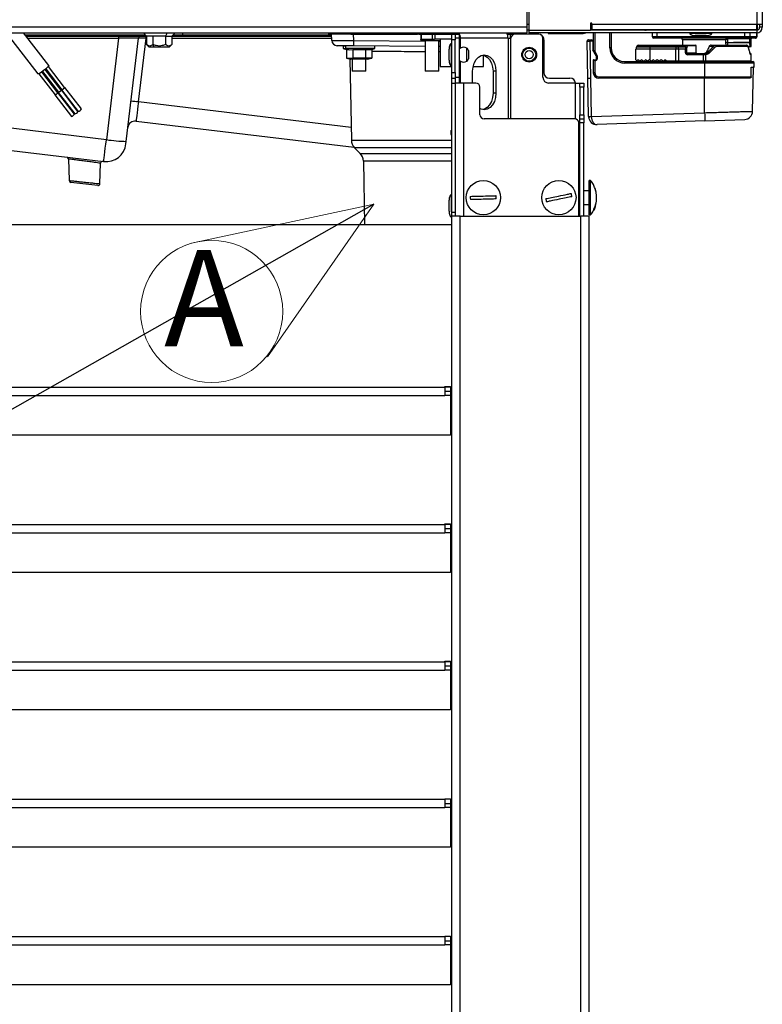
# Paper-space layout 'Sheet2' of a CAD drawing. Units: millimetres. Extents: x 0 to 382, y 0 to 280.
# Drawn here: x 201 to 228, y 92 to 128 of the extents above; entities that cross this region are included whole.
import ezdxf

# ---------------------------------------------------------------- set-up
doc = ezdxf.new("R2010")
doc.units = ezdxf.units.MM
doc.styles.add('SLDTEXTSTYLE0', font='TXT', dxfattribs={"width": 0.75})
doc.dimstyles.new('SLDDIMSTYLE4', dxfattribs={"dimtxt": 0.18, "dimasz": 3.302, "dimexe": 0, "dimexo": 0.0625, "dimgap": 0, "dimtad": 0, "dimtih": 1, "dimtoh": 1, "dimdec": 0, "dimrnd": 1e-09, "dimzin": 0, "dimdsep": 46, "dimtxsty": 'Standard', "dimblk1": 'NONE', "dimblk2": 'NONE', "dimsah": 1, "dimcen": 0.09, "dimadec": 0, "dimazin": 0, "dimtfac": 3.302, "dimtdec": 0, "dimtofl": 0, "dimtmove": 0, "dimatfit": 3, "dimldrblk": 'NONE', "dimfxl": 0, "dimfrac": 2, "dimtolj": 1, "dimtzin": 0, "dimarcsym": 0})

# ---------------------------------------------------------------- blocks, each defined once
blk = doc.blocks.new('SW_NOTE_0_14')
at = {"color": 0, "linetype": 'Continuous', "lineweight": 0}
for q in [(206.973, 119.75), (209.729, 115.61)]:
    blk.add_line((213.601, 121.174), q, dxfattribs=at)
blk.add_circle((207.703, 117.269), 2.587, dxfattribs=at)
at = {"color": 0, "linetype": 'Continuous', "lineweight": 0, "insert": (205.97, 119.501), "char_height": 3.5, "attachment_point": 1, "style": 'SLDTEXTSTYLE0'}
blk.add_mtext('A', dxfattribs=at)
blk = doc.blocks.new('_None')

psp = doc.layouts.new('Sheet2')

# ---------------------------------------------------------------- linework, layer by layer
at = {"color": 8, "linetype": 'Continuous', "lineweight": 25}
for p, q in [((227.545, 196.509), (227.545, 127.714)), ((219.245, 127.709), (219.17, 127.709)), ((227.571, 127.512), (227.571, 127.714)), ((200.913, 127.337), (205.288, 127.337)), ((206.644, 127.409), (206.642, 127.337)), ((206.642, 127.337), (212.07, 127.337)), ((212.77, 127.409), (212.77, 127.359)), ((212.855, 127.359), (212.863, 127.127)), ((215.238, 127.409), (215.238, 127.359)), ((216.546, 127.359), (216.546, 127.409)), ((218.579, 127.209), (218.584, 127.359)), ((218.67, 127.359), (218.67, 127.409)), ((221.225, 127.409), (221.225, 127.389)), ((221.645, 127.514), (221.645, 127.509)), ((221.645, 127.409), (221.645, 126.732)), ((222.195, 127.509), (222.195, 127.514)), ((222.195, 126.859), (222.195, 127.409)), ((223.445, 127.514), (223.445, 127.509)), ((223.917, 127.259), (223.917, 127.409)), ((225.888, 127.389), (225.107, 127.389)), ((225.575, 127.299), (225.575, 127.259)), ((225.714, 127.31), (225.714, 127.259)), ((225.888, 127.389), (225.899, 127.389)), ((227.104, 127.259), (227.104, 127.409)), ((227.302, 127.259), (227.302, 127.409)), ((227.535, 127.409), (227.535, 127.259)), ((201.01, 127.211), (204.312, 127.211)), ((205.315, 127.211), (205.333, 127.211)), ((206.256, 127.211), (212.075, 127.211)), ((212.863, 127.127), (215.47, 127.104)), ((215.97, 127.104), (216.025, 127.104)), ((216.759, 126.858), (216.759, 127.209)), ((218.491, 127.209), (218.491, 124.279)), ((218.597, 124.279), (218.597, 127.209)), ((226.42, 127.159), (224.845, 127.159)), ((225.341, 126.934), (225.339, 126.934)), ((226.425, 126.959), (226.42, 127.043)), ((227.215, 126.923), (227.301, 126.922)), ((227.318, 127.184), (227.345, 127.184)), ((227.345, 126.934), (227.329, 126.934)), ((216.025, 126.715), (215.97, 126.714)), ((216.993, 126.614), (216.993, 126.851)), ((216.993, 126.376), (216.993, 126.614)), ((225.339, 126.684), (225.341, 126.684)), ((227.345, 126.609), (227.327, 126.609)), ((216.759, 125.579), (216.759, 126.369)), ((221.645, 126.404), (221.645, 126.428)), ((221.68, 126.404), (221.68, 126.428)), ((224, 126.359), (224, 126.368)), ((227.445, 126.309), (225.645, 126.309)), ((225.672, 126.384), (227.345, 126.384)), ((227.42, 126.148), (227.338, 126.148)), ((216.865, 125.579), (216.865, 120.734)), ((220.948, 124.274), (220.948, 125.579)), ((212.78, 123.965), (205.037, 124.894)), ((212.788, 123.499), (216.445, 123.499)), ((216.445, 123.223), (212.905, 123.223)), ((213.112, 123.017), (216.445, 123.017)), ((216.445, 122.741), (213.229, 122.741)), ((221.088, 121.049), (221.088, 121.769)), ((216.425, 120.729), (216.425, 120.714)), ((216.395, 114.514), (216.195, 114.514)), ((216.395, 109.514), (216.195, 109.514)), ((216.395, 104.514), (216.195, 104.514)), ((216.395, 99.514), (216.195, 99.514)), ((216.395, 94.514), (216.195, 94.514))]:
    psp.add_line(p, q, dxfattribs=at)
at = {"color": 7, "linetype": 'Continuous', "lineweight": 25}
for p, q in [((227.745, 196.509), (227.745, 127.714)), ((219.17, 131.359), (219.17, 127.609)), ((219.245, 129.609), (219.245, 127.509)), ((219.17, 127.609), (152.22, 127.609)), ((219.17, 127.609), (219.17, 127.409)), ((221.545, 127.764), (221.495, 127.764)), ((221.495, 127.764), (221.495, 127.509)), ((221.545, 127.609), (221.495, 127.609)), ((221.545, 127.714), (221.545, 127.764)), ((227.545, 127.714), (221.545, 127.714)), ((221.545, 127.714), (221.545, 127.514)), ((227.745, 127.714), (227.545, 127.714)), ((227.545, 127.514), (227.545, 127.714)), ((227.645, 127.714), (227.645, 127.609)), ((227.745, 127.609), (227.645, 127.609)), ((227.745, 127.714), (227.745, 127.609)), ((152.22, 127.409), (219.17, 127.409)), ((200.227, 127.409), (201.375, 125.916)), ((201.771, 126.221), (200.858, 127.409)), ((205.333, 127.279), (200.958, 127.279)), ((204.312, 127.279), (204.312, 127.211)), ((205.22, 127.409), (205.333, 127.289)), ((205.315, 127.211), (205.315, 127.279)), ((205.564, 127.289), (205.333, 127.289)), ((205.333, 127.289), (205.333, 126.989)), ((205.564, 127.289), (205.564, 126.989)), ((206.026, 127.289), (205.564, 127.289)), ((206.082, 127.409), (206.026, 127.289)), ((206.026, 127.289), (206.026, 126.989)), ((206.026, 127.289), (206.256, 127.289)), ((206.256, 127.289), (206.37, 127.409)), ((206.256, 127.289), (206.256, 126.989)), ((206.642, 127.279), (206.256, 127.279)), ((206.642, 127.337), (206.642, 127.279)), ((212.072, 127.279), (206.642, 127.279)), ((211.97, 127.359), (211.97, 127.409)), ((212.77, 127.359), (211.97, 127.359)), ((212.078, 127.132), (212.07, 127.359)), ((212.77, 127.359), (215.194, 127.359)), ((215.194, 127.409), (215.194, 127.359)), ((215.238, 127.359), (215.194, 127.359)), ((215.238, 127.359), (216.445, 127.359)), ((215.316, 127.359), (215.316, 127.162)), ((215.324, 127.359), (215.324, 127.162)), ((215.728, 127.359), (215.728, 127.162)), ((215.831, 127.359), (215.831, 127.179)), ((216.445, 127.359), (216.565, 127.359)), ((216.445, 127.159), (216.445, 127.359)), ((216.565, 127.359), (216.715, 127.359)), ((216.565, 127.336), (216.565, 127.359)), ((216.565, 127.336), (216.565, 127.159)), ((216.715, 127.359), (216.715, 127.209)), ((218.462, 127.359), (218.67, 127.359)), ((218.747, 127.359), (218.67, 127.359)), ((219.608, 127.359), (218.747, 127.359)), ((219.245, 127.509), (219.17, 127.509)), ((219.245, 127.509), (221.495, 127.509)), ((219.245, 127.509), (219.245, 127.409)), ((227.545, 127.409), (219.245, 127.409)), ((219.47, 127.409), (219.47, 127.359)), ((219.945, 127.409), (219.945, 127.389)), ((219.945, 127.389), (220.045, 127.389)), ((220.045, 127.389), (220.045, 127.409)), ((220.045, 127.389), (221.225, 127.389)), ((227.545, 127.509), (221.495, 127.509)), ((227.545, 127.514), (221.545, 127.514)), ((221.595, 127.509), (221.595, 127.514)), ((221.595, 126.775), (221.595, 127.409)), ((222.245, 127.514), (222.245, 127.509)), ((222.245, 127.409), (222.245, 126.859)), ((223.413, 127.514), (223.445, 127.509)), ((223.745, 127.259), (223.745, 127.409)), ((223.917, 127.259), (223.745, 127.259)), ((225.575, 127.259), (223.917, 127.259)), ((225.105, 127.409), (225.105, 127.389)), ((225.305, 127.514), (225.305, 127.509)), ((225.714, 127.259), (225.575, 127.259)), ((225.705, 127.509), (225.705, 127.514)), ((225.714, 127.209), (225.714, 127.259)), ((227.104, 127.259), (225.714, 127.259)), ((225.905, 127.389), (225.905, 127.409)), ((227.104, 127.209), (227.104, 127.259)), ((227.302, 127.259), (227.104, 127.259)), ((227.535, 127.259), (227.302, 127.259)), ((227.545, 127.259), (227.535, 127.259)), ((227.545, 127.509), (227.545, 127.409)), ((227.545, 127.409), (227.545, 127.259)), ((204.312, 127.211), (203.869, 123.519)), ((204.594, 123.458), (205.045, 127.217)), ((205.037, 124.894), (205.315, 127.211)), ((205.332, 126.989), (205.433, 126.889)), ((205.614, 126.889), (205.433, 126.889)), ((205.614, 126.889), (205.564, 126.989)), ((206.156, 126.889), (205.614, 126.889)), ((206.156, 126.889), (206.257, 126.989)), ((212.865, 126.934), (212.276, 126.939)), ((212.493, 126.934), (212.493, 126.834)), ((212.493, 126.934), (212.575, 126.934)), ((212.561, 126.934), (212.533, 126.936)), ((212.575, 126.934), (212.575, 126.834)), ((212.784, 126.934), (212.575, 126.934)), ((215.47, 126.911), (212.865, 126.934)), ((213.643, 126.834), (213.643, 126.927)), ((215.32, 127.145), (215.316, 127.162)), ((215.319, 127.146), (215.42, 127.119)), ((215.324, 127.162), (215.32, 127.145)), ((215.42, 127.119), (215.32, 127.145)), ((215.728, 127.162), (215.324, 127.162)), ((216.02, 127.119), (215.42, 127.119)), ((215.47, 127.119), (215.47, 126.009)), ((215.811, 127.162), (215.728, 127.162)), ((216.445, 127.179), (215.831, 127.179)), ((215.97, 126.009), (215.97, 127.119)), ((216.025, 126.911), (215.97, 126.911)), ((216.02, 127.119), (216.025, 127.12)), ((216.025, 127.179), (216.025, 126.179)), ((216.445, 127.014), (216.425, 127.014)), ((216.565, 127.159), (216.445, 127.159)), ((216.445, 125.959), (216.445, 127.159)), ((216.715, 127.209), (216.565, 127.209)), ((216.565, 125.959), (216.565, 127.159)), ((216.715, 127.209), (216.715, 125.789)), ((216.715, 127.209), (216.759, 127.209)), ((218.491, 127.209), (216.759, 127.209)), ((218.491, 127.209), (218.597, 127.209)), ((219.758, 125.789), (219.758, 127.209)), ((219.795, 127.159), (219.795, 125.959)), ((221.396, 125.759), (221.372, 127.108)), ((221.422, 127.159), (221.472, 127.159)), ((221.472, 127.159), (221.472, 127.108)), ((221.472, 127.159), (221.522, 127.159)), ((221.572, 127.108), (221.472, 127.108)), ((221.472, 127.108), (221.496, 125.759)), ((221.572, 127.11), (221.572, 127.108)), ((221.572, 127.108), (221.578, 126.791)), ((223.188, 126.934), (223.165, 126.893)), ((223.165, 126.893), (223.645, 126.893)), ((223.645, 126.934), (223.188, 126.934)), ((223.231, 126.959), (223.645, 126.959)), ((223.645, 126.934), (223.645, 126.959)), ((223.645, 126.959), (224.595, 126.959)), ((224.595, 126.934), (223.645, 126.934)), ((223.645, 126.934), (223.645, 126.893)), ((223.645, 126.893), (224.595, 126.893)), ((223.645, 126.893), (223.645, 126.818)), ((223.924, 127.209), (223.795, 127.209)), ((225.582, 127.209), (223.924, 127.209)), ((224.595, 126.934), (224.595, 126.959)), ((224.595, 126.959), (224.69, 126.959)), ((224.595, 126.934), (224.595, 126.893)), ((224.692, 126.934), (224.595, 126.934)), ((224.595, 126.893), (224.595, 126.818)), ((224.595, 126.893), (224.693, 126.893)), ((224.69, 126.959), (224.984, 126.959)), ((224.692, 126.934), (224.693, 126.893)), ((224.959, 126.934), (224.692, 126.934)), ((224.693, 126.893), (224.95, 126.893)), ((224.845, 127.159), (224.845, 126.959)), ((224.95, 126.893), (224.959, 126.934)), ((224.984, 126.959), (224.986, 126.959)), ((224.986, 126.959), (225.316, 126.959)), ((225.009, 126.934), (224.994, 126.868)), ((225.339, 126.934), (225.009, 126.934)), ((225.339, 126.684), (225.339, 126.934)), ((225.341, 126.684), (225.341, 126.934)), ((225.714, 127.209), (225.582, 127.209)), ((227.104, 127.209), (225.714, 127.209)), ((225.96, 126.9), (225.812, 126.91)), ((225.888, 126.959), (226.094, 126.959)), ((226.094, 126.959), (227.152, 126.959)), ((227.198, 126.909), (226.108, 126.909)), ((226.42, 127.062), (226.42, 127.159)), ((226.42, 127.043), (226.42, 127.062)), ((226.42, 127.062), (226.478, 127.062)), ((226.478, 127.184), (226.478, 127.062)), ((226.479, 127.184), (226.478, 127.184)), ((226.478, 127.062), (226.478, 127.056)), ((227.289, 127.184), (226.479, 127.184)), ((227.252, 127.209), (227.104, 127.209)), ((227.227, 126.909), (227.304, 126.909)), ((227.485, 127.209), (227.252, 127.209)), ((227.289, 127.184), (227.318, 127.184)), ((227.289, 127.065), (227.289, 127.184)), ((227.289, 127.065), (227.318, 127.065)), ((227.32, 126.909), (227.304, 126.909)), ((227.318, 127.065), (227.318, 127.184)), ((227.345, 126.934), (227.345, 127.184)), ((227.495, 127.209), (227.485, 127.209)), ((212.493, 126.834), (212.606, 126.804)), ((212.493, 126.834), (212.575, 126.834)), ((213.643, 126.834), (212.575, 126.834)), ((212.575, 126.834), (212.725, 126.787)), ((212.606, 126.804), (212.606, 126.488)), ((212.606, 126.804), (212.725, 126.787)), ((212.725, 126.787), (212.844, 126.804)), ((212.844, 126.804), (213.306, 126.804)), ((212.844, 126.804), (212.844, 126.488)), ((213.306, 126.804), (213.53, 126.804)), ((213.306, 126.804), (213.306, 126.488)), ((213.53, 126.804), (213.53, 126.488)), ((213.532, 126.805), (213.643, 126.834)), ((217.045, 126.764), (217.045, 126.614)), ((217.045, 126.614), (217.045, 126.463)), ((217.597, 126.179), (217.597, 126.598)), ((221.579, 126.786), (221.578, 126.791)), ((221.701, 126.584), (221.579, 126.786)), ((221.595, 126.775), (221.645, 126.732)), ((221.595, 126.761), (221.595, 126.775)), ((221.623, 126.72), (221.598, 126.763)), ((221.645, 126.732), (221.623, 126.72)), ((221.701, 126.584), (221.623, 126.72)), ((221.645, 126.732), (221.723, 126.597)), ((221.723, 126.597), (221.701, 126.584)), ((221.704, 126.453), (221.704, 126.572)), ((221.73, 126.572), (221.705, 126.572)), ((221.705, 126.454), (221.705, 126.572)), ((221.73, 126.572), (221.73, 126.454)), ((222.245, 126.859), (222.195, 126.859)), ((223.645, 126.818), (223.145, 126.818)), ((223.145, 126.431), (223.145, 126.818)), ((224.595, 126.818), (223.645, 126.818)), ((223.645, 126.818), (223.645, 126.423)), ((224.595, 126.384), (224.595, 126.818)), ((224.694, 126.818), (224.595, 126.818)), ((224.694, 126.818), (224.694, 126.384)), ((224.945, 126.818), (224.694, 126.818)), ((224.945, 126.684), (224.945, 126.818)), ((224.989, 126.818), (224.945, 126.818)), ((224.945, 126.684), (224.989, 126.684)), ((224.989, 126.818), (224.989, 126.684)), ((224.989, 126.684), (225.339, 126.684)), ((225.024, 126.659), (225.602, 126.659)), ((225.604, 126.609), (225.027, 126.609)), ((225.602, 126.659), (225.647, 126.659)), ((225.604, 126.384), (225.604, 126.609)), ((225.648, 126.609), (225.604, 126.609)), ((225.672, 126.61), (225.648, 126.609)), ((225.672, 126.61), (225.672, 126.384)), ((225.716, 126.717), (225.784, 126.717)), ((227.292, 126.695), (227.292, 126.682)), ((227.345, 126.384), (227.345, 126.609)), ((202.351, 125.416), (201.758, 126.188)), ((212.605, 126.488), (212.768, 126.444)), ((212.725, 126.471), (212.606, 126.488)), ((212.844, 126.488), (212.725, 126.471)), ((212.811, 126.444), (212.725, 126.471)), ((212.736, 126.453), (212.788, 123.499)), ((212.811, 126.444), (212.768, 126.444)), ((213.368, 126.444), (212.811, 126.444)), ((212.818, 126.444), (212.818, 126.009)), ((213.306, 126.488), (212.844, 126.488)), ((213.53, 126.488), (213.306, 126.488)), ((213.318, 126.009), (213.318, 126.444)), ((213.368, 126.444), (213.531, 126.488)), ((216.025, 126.179), (216.09, 126.179)), ((216.09, 126.179), (216.445, 126.179)), ((216.425, 126.214), (216.445, 126.214)), ((217.218, 126.179), (217.597, 126.179)), ((221.585, 126.418), (221.595, 126.428)), ((221.585, 126.418), (221.593, 125.955)), ((221.595, 126.428), (221.679, 126.428)), ((221.595, 126.404), (221.595, 126.428)), ((221.645, 126.404), (221.595, 126.404)), ((221.595, 125.959), (221.595, 126.404)), ((221.645, 126.404), (221.645, 125.959)), ((221.68, 126.404), (221.645, 126.404)), ((221.73, 126.454), (221.705, 126.454)), ((222.745, 126.359), (225.645, 126.359)), ((222.745, 126.359), (222.745, 126.309)), ((225.645, 126.309), (222.745, 126.309)), ((223.215, 126.429), (223.196, 126.41)), ((223.261, 126.384), (223.215, 126.429)), ((223.261, 126.384), (223.311, 126.384)), ((223.311, 126.384), (223.307, 126.38)), ((223.356, 126.429), (223.311, 126.384)), ((223.402, 126.384), (223.356, 126.429)), ((223.402, 126.384), (223.452, 126.384)), ((223.406, 126.38), (223.402, 126.384)), ((223.427, 126.359), (223.446, 126.377)), ((223.452, 126.384), (223.448, 126.38)), ((223.497, 126.429), (223.452, 126.384)), ((223.454, 126.385), (223.477, 126.408)), ((223.543, 126.384), (223.497, 126.429)), ((223.543, 126.384), (223.593, 126.384)), ((223.547, 126.38), (223.543, 126.384)), ((223.55, 126.378), (223.569, 126.359)), ((223.593, 126.384), (223.589, 126.38)), ((223.638, 126.429), (223.593, 126.384)), ((223.645, 126.423), (223.638, 126.429)), ((223.684, 126.384), (223.645, 126.423)), ((223.684, 126.384), (223.734, 126.384)), ((223.688, 126.38), (223.684, 126.384)), ((223.695, 126.375), (223.695, 126.359)), ((223.734, 126.384), (223.73, 126.38)), ((223.779, 126.429), (223.734, 126.384)), ((223.825, 126.384), (223.779, 126.429)), ((223.825, 126.384), (223.875, 126.384)), ((223.85, 126.359), (223.825, 126.384)), ((223.875, 126.384), (223.85, 126.359)), ((223.92, 126.429), (223.875, 126.384)), ((223.966, 126.384), (223.92, 126.429)), ((223.966, 126.384), (224.016, 126.384)), ((223.991, 126.359), (223.966, 126.384)), ((224.016, 126.384), (223.991, 126.359)), ((224.061, 126.429), (224.016, 126.384)), ((224.107, 126.384), (224.061, 126.429)), ((224.107, 126.384), (224.157, 126.384)), ((224.132, 126.359), (224.107, 126.384)), ((224.157, 126.384), (224.132, 126.359)), ((224.202, 126.429), (224.157, 126.384)), ((224.195, 126.359), (224.195, 126.422)), ((224.248, 126.384), (224.202, 126.429)), ((224.248, 126.384), (224.595, 126.384)), ((224.264, 126.367), (224.248, 126.384)), ((224.595, 126.384), (224.694, 126.384)), ((224.595, 126.384), (224.595, 126.359)), ((224.694, 126.384), (225.604, 126.384)), ((225.604, 126.384), (225.672, 126.384)), ((225.645, 126.359), (227.395, 126.359)), ((225.645, 126.359), (225.645, 126.309)), ((225.645, 126.309), (225.645, 125.809)), ((227.338, 125.809), (227.338, 126.159)), ((227.338, 126.159), (227.445, 126.159)), ((227.392, 124.551), (227.42, 126.148)), ((227.445, 126.159), (227.445, 126.309)), ((201.41, 125.921), (202.001, 125.153)), ((202.101, 125.23), (201.521, 125.985)), ((201.545, 126.002), (202.126, 125.246)), ((202.226, 125.323), (201.645, 126.079)), ((201.667, 126.098), (202.251, 125.339)), ((213.318, 126.009), (212.818, 126.009)), ((215.97, 126.009), (215.47, 126.009)), ((216.445, 125.959), (216.565, 125.959)), ((216.445, 125.759), (216.445, 125.959)), ((216.565, 125.959), (216.565, 125.759)), ((216.565, 125.789), (216.715, 125.789)), ((216.715, 125.789), (216.715, 125.579)), ((217.2, 125.579), (217.2, 126.009)), ((218.049, 126.009), (217.943, 126.009)), ((217.943, 126.009), (217.943, 125.209)), ((218.049, 126.009), (218.049, 125.209)), ((221.595, 125.959), (221.645, 125.959)), ((221.795, 125.809), (225.645, 125.809)), ((221.795, 125.809), (221.795, 125.759)), ((225.645, 125.809), (227.338, 125.809)), ((225.645, 125.759), (225.645, 125.809)), ((216.445, 125.759), (216.565, 125.759)), ((216.445, 125.559), (216.445, 125.759)), ((216.565, 125.559), (216.445, 125.559)), ((216.445, 120.884), (216.445, 125.559)), ((216.565, 125.759), (216.565, 125.579)), ((216.565, 125.579), (216.565, 120.853)), ((216.865, 125.579), (216.565, 125.579)), ((217.315, 125.579), (216.865, 125.579)), ((217.465, 124.429), (217.465, 125.429)), ((220.948, 125.579), (219.968, 125.579)), ((219.995, 125.759), (220.745, 125.759)), ((220.948, 125.579), (221.098, 125.579)), ((221.098, 125.579), (221.248, 125.579)), ((221.098, 125.429), (221.098, 125.579)), ((221.248, 125.429), (221.098, 125.429)), ((221.098, 125.429), (221.098, 124.429)), ((221.248, 125.579), (221.248, 125.429)), ((221.248, 124.429), (221.248, 125.429)), ((221.396, 125.759), (221.496, 125.759)), ((221.42, 124.364), (221.396, 125.759)), ((221.496, 125.759), (221.52, 124.364)), ((225.645, 125.759), (221.793, 125.759)), ((225.645, 124.501), (225.645, 125.759)), ((227.287, 125.759), (225.645, 125.759)), ((201.993, 125.146), (202.596, 124.362)), ((202.712, 124.452), (202.109, 125.236)), ((202.118, 125.24), (202.721, 124.456)), ((202.837, 124.545), (202.234, 125.329)), ((202.243, 125.333), (202.846, 124.549)), ((202.962, 124.638), (202.359, 125.422)), ((218.049, 125.209), (217.943, 125.209)), ((221.098, 124.429), (221.248, 124.429)), ((221.098, 124.279), (221.098, 124.429)), ((221.248, 124.429), (221.248, 124.279)), ((221.521, 124.357), (225.645, 124.501)), ((203.869, 123.519), (197.631, 124.268)), ((204.954, 124.194), (212.887, 123.242)), ((220.912, 124.279), (217.615, 124.279)), ((221.062, 120.734), (221.062, 124.129)), ((221.098, 124.129), (221.098, 124.279)), ((221.098, 124.279), (221.248, 124.279)), ((221.248, 124.129), (221.098, 124.129)), ((221.098, 120.734), (221.098, 124.129)), ((221.248, 124.279), (221.248, 124.129)), ((221.248, 120.734), (221.248, 124.129)), ((225.655, 124.206), (221.731, 124.069)), ((225.655, 124.206), (227.103, 124.257)), ((216.405, 123.859), (216.405, 123.709)), ((216.405, 123.859), (216.445, 123.859)), ((216.405, 123.709), (216.445, 123.709)), ((197.533, 123.472), (203.771, 122.724)), ((204.582, 123.362), (204.594, 123.458)), ((212.905, 123.223), (213.112, 123.017)), ((202.492, 122.818), (202.519, 122.031)), ((203.633, 121.915), (203.659, 122.662)), ((213.229, 122.741), (213.269, 120.429)), ((203.554, 121.848), (202.581, 121.964)), ((221.495, 122.034), (221.445, 122.034)), ((221.445, 121.446), (221.445, 122.034)), ((221.495, 121.446), (221.495, 122.034)), ((221.595, 121.882), (221.595, 121.883)), ((216.445, 121.514), (216.425, 121.514)), ((221.088, 121.769), (221.062, 121.769)), ((221.445, 121.659), (221.248, 121.659)), ((221.712, 121.477), (221.707, 121.528)), ((221.248, 121.159), (221.445, 121.159)), ((221.445, 120.784), (221.445, 121.446)), ((221.495, 120.784), (221.495, 121.446)), ((216.445, 120.884), (216.565, 120.884)), ((216.445, 120.734), (216.445, 120.884)), ((216.565, 120.853), (216.565, 120.734)), ((221.062, 121.049), (221.088, 121.049)), ((221.445, 120.784), (221.495, 120.784)), ((221.595, 120.943), (221.595, 120.934)), ((150.945, 120.429), (216.445, 120.429)), ((216.425, 120.714), (216.445, 120.714)), ((216.445, 72.364), (216.445, 120.734)), ((216.745, 120.734), (216.445, 120.734)), ((216.745, 59.859), (216.745, 120.734)), ((216.745, 120.734), (221.145, 120.734)), ((221.145, 59.859), (221.145, 120.734)), ((221.445, 120.734), (221.145, 120.734)), ((221.445, 59.859), (221.445, 120.734)), ((150.995, 114.514), (216.195, 114.514)), ((216.195, 114.534), (216.395, 114.534)), ((216.195, 114.514), (216.195, 114.534)), ((216.195, 114.514), (216.195, 114.214)), ((216.195, 114.364), (216.395, 114.364)), ((216.395, 114.534), (216.395, 112.764)), ((150.995, 114.214), (216.195, 114.214)), ((216.395, 114.214), (216.195, 114.214)), ((216.395, 112.764), (150.945, 112.764)), ((150.995, 109.514), (216.195, 109.514)), ((216.195, 109.534), (216.395, 109.534)), ((216.195, 109.514), (216.195, 109.534)), ((216.195, 109.514), (216.195, 109.214)), ((216.195, 109.364), (216.395, 109.364)), ((216.395, 109.534), (216.395, 107.764)), ((150.995, 109.214), (216.195, 109.214)), ((216.395, 109.214), (216.195, 109.214)), ((216.395, 107.764), (150.945, 107.764)), ((150.995, 104.514), (216.195, 104.514)), ((216.195, 104.534), (216.395, 104.534)), ((216.195, 104.514), (216.195, 104.534)), ((216.195, 104.514), (216.195, 104.214)), ((216.195, 104.364), (216.395, 104.364)), ((216.395, 104.534), (216.395, 102.764)), ((150.995, 104.214), (216.195, 104.214)), ((216.395, 104.214), (216.195, 104.214)), ((216.395, 102.764), (150.945, 102.764)), ((150.995, 99.514), (216.195, 99.514)), ((216.195, 99.534), (216.395, 99.534)), ((216.195, 99.514), (216.195, 99.534)), ((216.195, 99.514), (216.195, 99.214)), ((216.195, 99.364), (216.395, 99.364)), ((216.395, 99.534), (216.395, 97.764)), ((150.995, 99.214), (216.195, 99.214)), ((216.395, 99.214), (216.195, 99.214)), ((216.395, 97.764), (150.945, 97.764)), ((150.995, 94.514), (216.195, 94.514)), ((216.195, 94.534), (216.395, 94.534)), ((216.195, 94.514), (216.195, 94.534)), ((216.195, 94.514), (216.195, 94.214)), ((216.195, 94.364), (216.395, 94.364)), ((216.395, 94.534), (216.395, 92.764)), ((150.995, 94.214), (216.195, 94.214)), ((216.395, 94.214), (216.195, 94.214)), ((216.395, 92.764), (150.945, 92.764))]:
    psp.add_line(p, q, dxfattribs=at)
at = {"color": 7, "linetype": 'Continuous', "lineweight": 25, "flags": 128}
for points in [[(223.487, 127.514), (223.499, 127.511), (223.518, 127.509)], [(217.2, 126.009), (217.215, 126.164), (217.257, 126.309), (217.325, 126.433), (217.413, 126.528), (217.515, 126.588), (217.625, 126.609), (217.735, 126.588), (217.837, 126.528), (217.925, 126.433), (217.992, 126.309), (218.035, 126.164), (218.049, 126.009)], [(217.572, 126.604), (217.628, 126.588), (217.731, 126.528), (217.819, 126.433), (217.886, 126.309), (217.928, 126.164), (217.943, 126.009)], [(201.771, 126.221), (201.773, 126.217), (201.758, 126.189), (201.716, 126.142), (201.651, 126.084), (201.575, 126.024), (201.499, 125.97), (201.434, 125.932), (201.39, 125.914), (201.375, 125.916)], [(202.098, 125.234), (202.105, 125.236), (202.11, 125.235), (202.106, 125.226), (202.093, 125.213), (202.074, 125.196), (202.052, 125.178), (202.029, 125.162), (202.01, 125.151), (201.997, 125.146), (201.993, 125.148), (201.993, 125.148)], [(201.993, 125.148), (201.997, 125.156), (201.998, 125.157)], [(202.223, 125.327), (202.23, 125.33), (202.235, 125.328), (202.23, 125.32), (202.218, 125.306), (202.199, 125.289), (202.177, 125.271), (202.154, 125.256), (202.135, 125.244), (202.122, 125.239), (202.118, 125.241), (202.118, 125.241)], [(202.118, 125.241), (202.122, 125.249), (202.123, 125.25)], [(202.348, 125.42), (202.355, 125.423), (202.36, 125.421), (202.355, 125.413), (202.343, 125.399), (202.324, 125.382), (202.302, 125.364), (202.279, 125.349), (202.26, 125.337), (202.247, 125.332), (202.243, 125.334), (202.243, 125.334)], [(202.243, 125.334), (202.247, 125.342), (202.248, 125.343)], [(218.049, 125.209), (218.035, 125.053), (217.992, 124.909), (217.925, 124.784), (217.837, 124.689), (217.735, 124.629), (217.625, 124.609), (217.515, 124.629), (217.465, 124.653)], [(217.943, 125.209), (217.928, 125.053), (217.886, 124.909), (217.819, 124.784), (217.731, 124.689), (217.628, 124.629), (217.572, 124.613)], [(221.624, 121.824), (221.601, 121.87), (221.595, 121.883)], [(221.701, 121.245), (221.704, 121.266), (221.712, 121.341)]]:
    psp.add_lwpolyline(points, dxfattribs=at)
at = {"color": 7, "linetype": 'Continuous', "lineweight": 25}
for centre, radius in [((219.259, 126.614), 0.27), ((219.259, 126.614), 0.238), ((219.259, 126.614), 0.15), ((217.589, 121.409), 0.625), ((220.339, 121.409), 0.625)]:
    psp.add_circle(centre, radius, dxfattribs=at)
for centre, radius, start, end in [((227.545, 127.609), 0.1, 270, 0), ((227.545, 127.609), 0.2, 270, 0), ((205.114, 127.209), 0.07, 90, 173.1614), ((216.383, 127.214), 0.376, 359.1147, 31.1141), ((218.115, 127.214), 0.376, 359.1147, 31.1141), ((218.747, 127.209), 0.15, 90, 180), ((219.608, 127.209), 0.15, 360, 90), ((219.595, 127.159), 0.2, 0, 62.5532), ((221.225, 127.609), 0.22, 270, 294.62), ((223.795, 127.259), 0.05, 180, 270), ((224.012, 127.246), 0.0958, 172.6504, 203.1959), ((225.67, 127.246), 0.0958, 172.6504, 203.1959), ((227.252, 127.258), 0.0498, 270.2815, 0.2788), ((227.485, 127.258), 0.0498, 270.2815, 0.2788), ((227.495, 127.259), 0.05, 270, 0), ((212.277, 127.139), 0.2, 182, 269.5), ((215.644, 127.055), 2.782, 178.5294, 182.5054), ((216.87, 126.63), 0.254, 60.8036, 127.6501), ((221.422, 127.109), 0.05, 90, 181), ((221.522, 127.109), 0.05, 1, 90), ((223.295, 126.818), 0.15, 150, 180), ((223.231, 126.909), 0.05, 90, 150), ((224.596, 126.938), 0.0965, 357.4717, 12.4153), ((222.043, 126.821), 2.651, 359.9561, 1.5771), ((224.795, 127.159), 0.05, 0, 90), ((224.942, 126.827), 0.0668, 38.2036, 83.1422), ((224.982, 126.935), 0.0233, 0.9984, 86.3279), ((224.985, 126.934), 0.0242, 358.0908, 87.9542), ((225.316, 126.934), 0.025, 0, 90), ((225.315, 126.934), 0.0242, 358.0908, 87.9542), ((226.471, 126.951), 0.105, 86.1799, 118.8604), ((226.44, 127.188), 0.038, 353.4242, 32.9178), ((226.442, 127.19), 0.0368, 350.5916, 31.0035), ((227.252, 127.19), 0.0368, 350.5916, 31.0035), ((227.407, 127.065), 0.118, 180.0592, 185.6686), ((227.293, 127.085), 0.0316, 262.45, 321.3635), ((227.305, 126.951), 0.0294, 261.3932, 323.4542), ((227.321, 126.92), 0.0206, 174.1819, 213.4085), ((227.304, 126.934), 0.0249, 270.2671, 0.2647), ((227.343, 127.184), 0.0248, 90.4545, 180.4474), ((227.32, 126.934), 0.025, 270, 0), ((227.37, 127.184), 0.025, 90, 180), ((216.945, 126.764), 0.1, 0, 60.8036), ((221.62, 126.775), 0.025, 180, 210.0686), ((221.679, 126.572), 0.025, 0, 31), ((221.68, 126.572), 0.025, 0, 30.0686), ((221.68, 126.572), 0.05, 0, 30.0686), ((222.745, 126.859), 0.55, 180, 270), ((222.745, 126.859), 0.5, 180, 270), ((224.775, 126.621), 0.252, 357.1694, 8.5483), ((225.352, 126.621), 0.252, 357.1694, 8.5483), ((224.889, 126.542), 0.786, 4.9706, 8.6245), ((227.295, 126.609), 0.05, 0, 79.1679), ((216.87, 126.597), 0.254, 232.3499, 299.1964), ((216.945, 126.463), 0.1, 299.1964, 360), ((221.62, 126.404), 0.025, 96.8164, 180), ((221.679, 126.453), 0.025, 270, 0), ((221.68, 126.454), 0.05, 270, 0), ((221.68, 126.454), 0.025, 305.768, 0), ((223.498, 126.387), 0.03, 56.7377, 135), ((224.568, 126.377), 0.126, 351.4517, 2.8306), ((225.478, 126.377), 0.126, 351.4517, 2.8306), ((225.283, 126.377), 0.389, 357.2345, 0.9212), ((227.32, 126.384), 0.025, 270, 0), ((227.395, 126.309), 0.05, 360, 90), ((227.41, 126.149), 0.01, 359, 90), ((219.968, 125.789), 0.21, 180, 270), ((219.995, 125.959), 0.2, 180, 270), ((221.793, 125.959), 0.2, 181, 270), ((221.795, 125.959), 0.2, 180, 270), ((221.795, 125.959), 0.15, 180, 270), ((217.315, 125.429), 0.15, 0, 90), ((220.745, 125.559), 0.2, 5.7392, 90), ((201.961, 125.308), 0.16, 284.318, 330.814), ((202.086, 125.401), 0.16, 284.318, 330.814), ((202.211, 125.494), 0.16, 284.318, 330.814), ((204.739, 122.971), 1.945, 81.1889, 89.1195), ((202.55, 124.542), 0.186, 284.318, 330.814), ((202.675, 124.636), 0.186, 284.318, 330.814), ((202.8, 124.729), 0.186, 284.318, 330.814), ((217.615, 124.429), 0.15, 180, 270), ((221.47, 125.797), 1.434, 268.0016, 271.9984), ((221.72, 124.369), 0.3, 181, 182.9994), ((221.421, 125.788), 1.434, 270.0036, 273.9964), ((221.72, 124.369), 0.3, 182.9994, 272), ((221.72, 124.367), 0.2, 181, 182.9994), ((345.812, 128.624), 120.238, 181.96529, 182.10575), ((227.092, 124.557), 0.3, 272, 358.7728), ((204.922, 123.926), 0.27, 83.1614, 173.1614), ((220.912, 124.129), 0.15, 360, 90), ((203.858, 123.449), 0.73, 263.1614, 353.1614), ((204.675, 128.717), 5.259, 261.1889, 269.1195), ((213.188, 123.506), 0.4, 181, 225), ((212.829, 122.734), 0.4, 1, 45), ((202.422, 122.816), 0.07, 1.9978, 83.1614), ((203.729, 122.659), 0.07, 83.1614, 176.3609), ((202.589, 122.034), 0.07, 181.9789, 263.1614), ((203.563, 121.917), 0.07, 263.1614, 358.9561), ((220.715, 121.408), 1, 28.3577, 38.7395), ((220.339, 121.409), 0.474, 4.302, 18.8403), ((221.088, 121.779), 0.01, 270, 0), ((220.715, 121.408), 1, 8.8686, 18.513), ((217.589, 121.409), 0.474, 174.302, 188.8403), ((217.589, 121.409), 0.474, 354.302, 8.8403), ((220.339, 121.409), 0.474, 184.302, 198.8403), ((220.715, 121.409), 1, 331.9517, 350.5422), ((221.088, 121.039), 0.01, 0, 90), ((220.715, 121.409), 1, 321.2605, 331.9517)]:
    psp.add_arc(centre, radius, start, end, dxfattribs=at)
at = {"color": 8, "linetype": 'Continuous', "lineweight": 25}
psp.add_ellipse((206.642, 127.339), major_axis=(0.5, 0.002), ratio=0.004179, start_param=3.960751, end_param=4.711008, dxfattribs=at)
at = {"color": 7, "linetype": 'Continuous', "lineweight": 25}
for centre, major_axis, ratio, start_param, end_param in [((204.309, 127.209), (0.736, 0.008), 0.003266, 6.282756, 7.849397), ((205.316, 127.209), (0.271, -0.008), 0.008913, 1.57416, 3.140801), ((212.878, 127.133), (0.8, 0.002), 0.00856, 3.141873, 4.694019), ((221.472, 127.109), (0.1, 0.001), 0.008724, 3.141669, 4.712161), ((224.982, 126.818), (0, 0.15), 0.24533, 1.047198, 1.570796), ((224.957, 126.909), (0.0282, 0.0497), 0.199925, 0.113182, 1.16038), ((224.957, 126.909), (0.0544, 0.0214), 0.391496, 0.331285, 1.378482), ((225.028, 126.818), (0, 0.1), 0.392964, 1.047198, 1.570796), ((224.962, 126.934), (0.0501, -0.0052), 0.245803, 0.397527, 0.56241), ((225.027, 126.684), (0.0819, 0), 0.915289, 3.141593, 4.712389), ((225.024, 126.684), (0.0353, 0), 0.708641, 3.141593, 4.712389), ((205.041, 124.919), (0.087, 0.725), 0.001538, 1.605454, 3.141593), ((221.72, 124.369), (-0.01, 0.3), 0.66687, 1.588239, 3.141593), ((203.87, 123.548), (0.099, 0.824), 0.003657, 3.141593, 4.677731)]:
    psp.add_ellipse(centre, major_axis=major_axis, ratio=ratio, start_param=start_param, end_param=end_param, dxfattribs=at)
for points, knots in [([(225.105, 127.389), (225.105, 127.386), (225.105, 127.381), (225.109, 127.371), (225.119, 127.357), (225.138, 127.343), (225.175, 127.326), (225.232, 127.312), (225.28, 127.31), (225.305, 127.309)], [0, 0, 0, 0, 0.031559, 0.065536, 0.145454, 0.247562, 0.373616, 0.678713, 1, 1, 1, 1]), ([(225.105, 127.389), (225.105, 127.386), (225.105, 127.381), (225.109, 127.371), (225.119, 127.357), (225.139, 127.343), (225.176, 127.326), (225.233, 127.312), (225.281, 127.31), (225.306, 127.309)], [0, 0, 0, 0, 0.03294, 0.068134, 0.149775, 0.252605, 0.378535, 0.681655, 1, 1, 1, 1]), ([(225.704, 127.309), (225.728, 127.31), (225.776, 127.312), (225.833, 127.326), (225.871, 127.343), (225.89, 127.357), (225.9, 127.371), (225.904, 127.381), (225.904, 127.386), (225.905, 127.389)], [0, 0, 0, 0, 0.318345, 0.621465, 0.747395, 0.850225, 0.931866, 0.96706, 1, 1, 1, 1]), ([(225.705, 127.309), (225.729, 127.31), (225.777, 127.312), (225.834, 127.326), (225.871, 127.343), (225.89, 127.357), (225.9, 127.371), (225.904, 127.379), (225.904, 127.382), (225.904, 127.382)], [0, 0, 0, 0, 0.330718, 0.644771, 0.774525, 0.87963, 0.961894, 0.996868, 1, 1, 1, 1]), ([(205.564, 126.989), (205.544, 126.971), (205.507, 126.938), (205.448, 126.922), (205.389, 126.938), (205.352, 126.971), (205.333, 126.989)], [0, 0, 0, 0, 0.268714, 0.500042, 0.731337, 1, 1, 1, 1]), ([(206.026, 126.989), (205.986, 126.971), (205.912, 126.938), (205.795, 126.922), (205.677, 126.938), (205.603, 126.971), (205.564, 126.989)], [0, 0, 0, 0, 0.268714, 0.500042, 0.731337, 1, 1, 1, 1]), ([(206.256, 126.989), (206.237, 126.971), (206.2, 126.938), (206.141, 126.922), (206.082, 126.938), (206.045, 126.971), (206.026, 126.989)], [0, 0, 0, 0, 0.268714, 0.500042, 0.731337, 1, 1, 1, 1]), ([(216.425, 127.014), (216.422, 127.014), (216.417, 127.013), (216.407, 127.009), (216.393, 126.999), (216.379, 126.98), (216.362, 126.943), (216.348, 126.886), (216.346, 126.838), (216.345, 126.814)], [0, 0, 0, 0, 0.031492, 0.065409, 0.145244, 0.247318, 0.373378, 0.678572, 1, 1, 1, 1]), ([(225.812, 126.91), (225.799, 126.884), (225.767, 126.82), (225.736, 126.756), (225.716, 126.717), (225.716, 126.717)], [0, 0, 0, 0, 0.4014562, 0.9999721, 1, 1, 1, 1]), ([(225.784, 126.717), (225.784, 126.717), (225.804, 126.738), (225.863, 126.799), (225.921, 126.86), (225.96, 126.9)], [0, 0, 0, 0, 0.000024, 0.342615, 1, 1, 1, 1]), ([(225.888, 126.959), (225.888, 126.959), (225.879, 126.959), (225.86, 126.955), (225.834, 126.941), (225.819, 126.923), (225.813, 126.912), (225.812, 126.91), (225.812, 126.91)], [0, 0, 0, 0, 0.000061, 0.302834, 0.604782, 0.909226, 0.999939, 1, 1, 1, 1]), ([(226.005, 126.865), (225.966, 126.825), (225.906, 126.764), (225.846, 126.703), (225.825, 126.682)], [0, 0, 0, 0, 0.657373, 1, 1, 1, 1]), ([(225.96, 126.9), (225.96, 126.9), (225.97, 126.911), (225.999, 126.935), (226.046, 126.955), (226.081, 126.959), (226.094, 126.959), (226.094, 126.959)], [0, 0, 0, 0, 0.000039, 0.303689, 0.723466, 0.999961, 1, 1, 1, 1]), ([(226.108, 126.909), (226.098, 126.908), (226.071, 126.906), (226.035, 126.891), (226.014, 126.873), (226.005, 126.865)], [0, 0, 0, 0, 0.27762, 0.698026, 1, 1, 1, 1]), ([(226.42, 127.159), (226.42, 127.159), (226.42, 127.159), (226.42, 127.16), (226.42, 127.161), (226.42, 127.163), (226.421, 127.166), (226.422, 127.17), (226.425, 127.179), (226.432, 127.19), (226.445, 127.201), (226.459, 127.207), (226.467, 127.208), (226.472, 127.209)], [0, 0, 0, 0, 0.005626, 0.014333, 0.026629, 0.049534, 0.092518, 0.175451, 0.210157, 0.456813, 0.672965, 0.83211, 1, 1, 1, 1]), ([(226.42, 127.159), (226.42, 127.159), (226.42, 127.159), (226.42, 127.159), (226.42, 127.16), (226.421, 127.161), (226.422, 127.162), (226.423, 127.164), (226.428, 127.169), (226.436, 127.174), (226.45, 127.18), (226.464, 127.183), (226.473, 127.183), (226.478, 127.184)], [0, 0, 0, 0, 0.005605, 0.013975, 0.026115, 0.048862, 0.091833, 0.175536, 0.204999, 0.456755, 0.672691, 0.831799, 1, 1, 1, 1]), ([(226.478, 127.062), (226.621, 127.062), (226.891, 127.063), (227.161, 127.064), (227.289, 127.065)], [0, 0, 0, 0, 0.529564, 1, 1, 1, 1]), ([(226.478, 127.056), (226.621, 127.055), (226.891, 127.054), (227.162, 127.054), (227.289, 127.053)], [0, 0, 0, 0, 0.52859, 1, 1, 1, 1]), ([(227.243, 126.868), (227.238, 126.882), (227.229, 126.91), (227.205, 126.941), (227.178, 126.956), (227.161, 126.958), (227.154, 126.959), (227.153, 126.959), (227.153, 126.959), (227.153, 126.959), (227.152, 126.959), (227.152, 126.959), (227.152, 126.959)], [0, 0, 0, 0, 0.319312, 0.636482, 0.857312, 0.973829, 0.992115, 0.99816, 0.999516, 0.999946, 0.99999, 1, 1, 1, 1]), ([(227.238, 126.865), (227.234, 126.876), (227.226, 126.893), (227.212, 126.906), (227.203, 126.908), (227.198, 126.909)], [0, 0, 0, 0, 0.427604, 0.696789, 1, 1, 1, 1]), ([(227.293, 126.694), (227.292, 126.696), (227.276, 126.767), (227.253, 126.837), (227.23, 126.906)], [0, 0, 0, 0, 0.023674, 1, 1, 1, 1]), ([(227.238, 126.881), (227.238, 126.88), (227.241, 126.876), (227.24, 126.87), (227.238, 126.865)], [0, 0, 0, 0, 0.191555, 1, 1, 1, 1]), ([(227.292, 126.682), (227.292, 126.682), (227.283, 126.722), (227.266, 126.783), (227.245, 126.844), (227.238, 126.865)], [0, 0, 0, 0, 0.000275, 0.657479, 1, 1, 1, 1]), ([(227.301, 126.922), (227.299, 126.947), (227.295, 126.99), (227.291, 127.034), (227.289, 127.053)], [0, 0, 0, 0, 0.559998, 1, 1, 1, 1]), ([(227.329, 126.934), (227.327, 126.958), (227.324, 127.002), (227.32, 127.046), (227.318, 127.065)], [0, 0, 0, 0, 0.559998, 1, 1, 1, 1]), ([(225.339, 126.684), (225.34, 126.681), (225.34, 126.675), (225.344, 126.668), (225.35, 126.662), (225.357, 126.659), (225.361, 126.659), (225.363, 126.659)], [0, 0, 0, 0, 0.214611, 0.429247, 0.643921, 0.858519, 1, 1, 1, 1]), ([(225.362, 126.659), (225.362, 126.659), (225.358, 126.658), (225.352, 126.661), (225.346, 126.667), (225.342, 126.674), (225.341, 126.68), (225.341, 126.683), (225.341, 126.684)], [0, 0, 0, 0, 0.056418, 0.334395, 0.562506, 0.76928, 0.988542, 1, 1, 1, 1]), ([(225.716, 126.717), (225.716, 126.717), (225.709, 126.702), (225.695, 126.68), (225.668, 126.663), (225.654, 126.659), (225.647, 126.659), (225.646, 126.659), (225.646, 126.659)], [0, 0, 0, 0, 0.000063, 0.546029, 0.769257, 0.975434, 0.999937, 1, 1, 1, 1]), ([(225.647, 126.659), (225.647, 126.659), (225.653, 126.659), (225.66, 126.659), (225.666, 126.66)], [0, 0, 0, 0, 0.000315, 1, 1, 1, 1]), ([(225.648, 126.609), (225.648, 126.615), (225.648, 126.628), (225.648, 126.645), (225.648, 126.656), (225.647, 126.658), (225.647, 126.659)], [0, 0, 0, 0, 0.25, 0.5, 0.75, 1, 1, 1, 1]), ([(225.666, 126.66), (225.679, 126.662), (225.713, 126.667), (225.753, 126.689), (225.777, 126.71), (225.784, 126.717), (225.784, 126.717)], [0, 0, 0, 0, 0.290631, 0.770478, 0.999955, 1, 1, 1, 1]), ([(225.825, 126.682), (225.815, 126.674), (225.785, 126.646), (225.733, 126.62), (225.689, 126.613), (225.672, 126.61)], [0, 0, 0, 0, 0.227623, 0.707204, 1, 1, 1, 1]), ([(227.309, 126.645), (227.309, 126.645), (227.309, 126.645), (227.305, 126.653), (227.298, 126.674), (227.291, 126.699), (227.288, 126.712)], [0, 0, 0, 0, 0.076524, 0.29174, 0.624813, 1, 1, 1, 1]), ([(227.327, 126.609), (227.323, 126.611), (227.315, 126.616), (227.302, 126.646), (227.295, 126.671), (227.292, 126.682)], [0, 0, 0, 0, 0.426721, 0.748293, 1, 1, 1, 1]), ([(216.345, 126.414), (216.346, 126.389), (216.348, 126.341), (216.362, 126.284), (216.379, 126.247), (216.393, 126.228), (216.407, 126.218), (216.417, 126.214), (216.422, 126.214), (216.425, 126.214)], [0, 0, 0, 0, 0.321428, 0.626622, 0.752682, 0.854756, 0.934591, 0.968508, 1, 1, 1, 1]), ([(223.145, 126.431), (223.145, 126.431), (223.145, 126.42), (223.154, 126.404), (223.179, 126.398), (223.192, 126.407), (223.196, 126.41)], [0, 0, 0, 0, 0.006108, 0.600252, 0.878901, 1, 1, 1, 1]), ([(223.265, 126.38), (223.264, 126.381), (223.262, 126.382), (223.261, 126.383), (223.261, 126.384)], [0, 0, 0, 0, 0.709555, 1, 1, 1, 1]), ([(223.265, 126.38), (223.267, 126.378), (223.273, 126.373), (223.286, 126.371), (223.297, 126.372), (223.304, 126.378), (223.307, 126.38)], [0, 0, 0, 0, 0.196077, 0.424419, 0.751919, 1, 1, 1, 1]), ([(223.406, 126.38), (223.408, 126.378), (223.414, 126.373), (223.424, 126.371), (223.434, 126.372), (223.442, 126.375), (223.446, 126.379), (223.448, 126.38)], [0, 0, 0, 0, 0.208261, 0.416749, 0.617501, 0.842954, 1, 1, 1, 1]), ([(223.547, 126.38), (223.549, 126.378), (223.554, 126.374), (223.564, 126.371), (223.574, 126.371), (223.582, 126.374), (223.587, 126.378), (223.589, 126.38)], [0, 0, 0, 0, 0.209353, 0.418744, 0.619681, 0.816233, 1, 1, 1, 1]), ([(223.688, 126.38), (223.69, 126.378), (223.695, 126.374), (223.705, 126.371), (223.715, 126.371), (223.723, 126.375), (223.728, 126.378), (223.73, 126.38)], [0, 0, 0, 0, 0.2140024, 0.4278806, 0.6336427, 0.8212669, 1, 1, 1, 1]), ([(224.264, 126.367), (224.267, 126.365), (224.273, 126.36), (224.281, 126.359), (224.285, 126.359), (224.285, 126.359)], [0, 0, 0, 0, 0.419531, 0.988532, 1, 1, 1, 1]), ([(227.338, 125.809), (227.338, 125.804), (227.337, 125.793), (227.329, 125.779), (227.318, 125.768), (227.309, 125.764), (227.304, 125.763)], [0, 0, 0, 0, 0.244685, 0.506608, 0.776891, 1, 1, 1, 1]), ([(227.294, 125.763), (227.294, 125.762), (227.291, 125.759), (227.289, 125.759), (227.287, 125.759)], [0, 0, 0, 0, 0.318032, 1, 1, 1, 1]), ([(221.595, 120.943), (221.626, 121.012), (221.693, 121.161), (221.726, 121.437), (221.687, 121.689), (221.617, 121.836), (221.595, 121.882)], [0, 0, 0, 0, 0.232642, 0.500758, 0.842891, 1, 1, 1, 1]), ([(216.425, 121.514), (216.422, 121.514), (216.417, 121.513), (216.407, 121.509), (216.393, 121.499), (216.379, 121.48), (216.362, 121.443), (216.348, 121.386), (216.346, 121.338), (216.345, 121.314)], [0, 0, 0, 0, 0.031492, 0.065409, 0.145244, 0.247318, 0.373378, 0.678572, 1, 1, 1, 1]), ([(219.866, 121.373), (219.934, 121.387), (220.08, 121.417), (220.351, 121.472), (220.598, 121.523), (220.742, 121.553), (220.788, 121.562)], [0, 0, 0, 0, 0.232642, 0.500758, 0.842891, 1, 1, 1, 1]), ([(217.117, 121.456), (217.186, 121.458), (217.336, 121.462), (217.612, 121.469), (217.864, 121.476), (218.011, 121.48), (218.057, 121.482)], [0, 0, 0, 0, 0.232642, 0.500758, 0.842891, 1, 1, 1, 1]), ([(218.061, 121.362), (217.991, 121.36), (217.842, 121.356), (217.566, 121.348), (217.313, 121.341), (217.167, 121.337), (217.12, 121.336)], [0, 0, 0, 0, 0.232642, 0.500758, 0.842891, 1, 1, 1, 1]), ([(220.812, 121.444), (220.744, 121.43), (220.598, 121.4), (220.327, 121.345), (220.079, 121.294), (219.935, 121.265), (219.89, 121.256)], [0, 0, 0, 0, 0.232642, 0.500758, 0.842891, 1, 1, 1, 1]), ([(216.345, 120.914), (216.346, 120.889), (216.348, 120.841), (216.362, 120.784), (216.379, 120.747), (216.393, 120.728), (216.407, 120.718), (216.417, 120.714), (216.422, 120.714), (216.425, 120.714)], [0, 0, 0, 0, 0.3214284, 0.6266217, 0.7526821, 0.8547562, 0.9345909, 0.9685082, 1, 1, 1, 1]), ([(221.663, 121.115), (221.661, 121.102), (221.652, 121.038), (221.62, 120.981), (221.595, 120.936)], [0, 0, 0, 0, 0.207931, 1, 1, 1, 1])]:
    psp.add_open_spline(points, degree=3, knots=knots, dxfattribs=at)
for points in [[(225.704, 127.309), (225.703, 127.309), (225.702, 127.309), (225.663, 127.309), (225.602, 127.309), (225.525, 127.309), (225.445, 127.309), (225.375, 127.309), (225.322, 127.309), (225.311, 127.309), (225.306, 127.309)], [(225.96, 126.9), (225.961, 126.899), (225.965, 126.899), (225.977, 126.891), (225.991, 126.879), (226.001, 126.87), (226.005, 126.865)], [(226.094, 126.959), (226.096, 126.958), (226.1, 126.956), (226.104, 126.945), (226.108, 126.928), (226.108, 126.915), (226.108, 126.909)], [(227.152, 126.959), (227.158, 126.958), (227.17, 126.956), (227.186, 126.945), (227.196, 126.928), (227.197, 126.915), (227.198, 126.909)], [(216.345, 126.614), (216.345, 126.64), (216.345, 126.692), (216.345, 126.758), (216.345, 126.805), (216.345, 126.811), (216.345, 126.814)], [(216.345, 126.414), (216.345, 126.417), (216.345, 126.423), (216.345, 126.469), (216.345, 126.535), (216.345, 126.587), (216.345, 126.614)], [(225.784, 126.717), (225.785, 126.717), (225.788, 126.716), (225.798, 126.708), (225.811, 126.696), (225.82, 126.687), (225.825, 126.682)], [(216.345, 121.114), (216.345, 121.14), (216.345, 121.192), (216.345, 121.258), (216.345, 121.305), (216.345, 121.311), (216.345, 121.314)], [(216.345, 120.914), (216.345, 120.917), (216.345, 120.923), (216.345, 120.969), (216.345, 121.035), (216.345, 121.087), (216.345, 121.114)]]:
    psp.add_open_spline(points, degree=3, dxfattribs=at)
at = {"color": 8, "linetype": 'Continuous', "lineweight": 25}
for points in [[(216.425, 127.014), (216.425, 127.008), (216.425, 126.996), (216.425, 126.903), (216.425, 126.771), (216.425, 126.666), (216.425, 126.614)], [(216.425, 126.614), (216.425, 126.561), (216.425, 126.456), (216.425, 126.324), (216.425, 126.232), (216.425, 126.22), (216.425, 126.214)], [(216.425, 121.514), (216.425, 121.508), (216.425, 121.496), (216.425, 121.403), (216.425, 121.271), (216.425, 121.166), (216.425, 121.114)]]:
    psp.add_open_spline(points, degree=3, dxfattribs=at)
for points, knots in [([(226.478, 127.056), (226.478, 127.043), (226.48, 127.017), (226.481, 126.985), (226.482, 126.965), (226.482, 126.959)], [0, 0, 0, 0, 0.397942, 0.795885, 1, 1, 1, 1]), ([(215.47, 126.714), (215.419, 126.715), (215.204, 126.717), (214.827, 126.72), (214.359, 126.725), (213.932, 126.729), (213.654, 126.731), (213.539, 126.732), (213.53, 126.733)], [0, 0, 0, 0, 0.068082, 0.292823, 0.524082, 0.748823, 0.980082, 1, 1, 1, 1]), ([(227.31, 126.646), (227.311, 126.645), (227.317, 126.641), (227.325, 126.628), (227.326, 126.615), (227.327, 126.609)], [0, 0, 0, 0, 0.067865, 0.533932, 1, 1, 1, 1]), ([(225.645, 124.501), (225.741, 124.504), (225.938, 124.509), (226.223, 124.518), (226.494, 124.526), (226.739, 124.533), (226.955, 124.539), (227.132, 124.544), (227.269, 124.548), (227.355, 124.55), (227.394, 124.552), (227.388, 124.551), (227.387, 124.551)], [0, 0, 0, 0, 0.105884, 0.21484, 0.320724, 0.429681, 0.535536, 0.644462, 0.750274, 0.859157, 0.964931, 1, 1, 1, 1]), ([(203.651, 122.662), (203.653, 122.662), (203.659, 122.661), (203.602, 122.669), (203.487, 122.684), (203.321, 122.707), (203.129, 122.733), (202.929, 122.759), (202.744, 122.784), (202.6, 122.804), (202.508, 122.816), (202.497, 122.817), (202.492, 122.818)], [0, 0, 0, 0, 0.044034, 0.150006, 0.256217, 0.363173, 0.471064, 0.579676, 0.688473, 0.79683, 0.904315, 1, 1, 1, 1]), ([(202.519, 122.031), (202.523, 122.031), (202.531, 122.03), (202.605, 122.022), (202.735, 122.009), (202.904, 121.991), (203.093, 121.971), (203.28, 121.952), (203.446, 121.934), (203.565, 121.922), (203.629, 121.915), (203.626, 121.915), (203.625, 121.915)], [0, 0, 0, 0, 0.080856, 0.187594, 0.294374, 0.40168, 0.509541, 0.617743, 0.72592, 0.833715, 0.940941, 1, 1, 1, 1]), ([(216.425, 121.114), (216.425, 121.06), (216.425, 120.977), (216.425, 120.912), (216.425, 120.888)], [0, 0, 0, 0, 0.641814, 1, 1, 1, 1])]:
    psp.add_open_spline(points, degree=3, knots=knots, dxfattribs=at)

# ---------------------------------------------------------------- block references
at = {"color": 7, "linetype": 'Continuous', "lineweight": 0}
psp.add_blockref('SW_NOTE_0_14', (0, 0), dxfattribs=at)

# ---------------------------------------------------------------- leaders
at = {"color": 7, "linetype": 'Continuous', "lineweight": 0, "has_arrowhead": 0}
psp.add_leader([(213.601, 121.174), (0, 0)], dimstyle='SLDDIMSTYLE4', dxfattribs=at)

doc.saveas('drawing.dxf')
